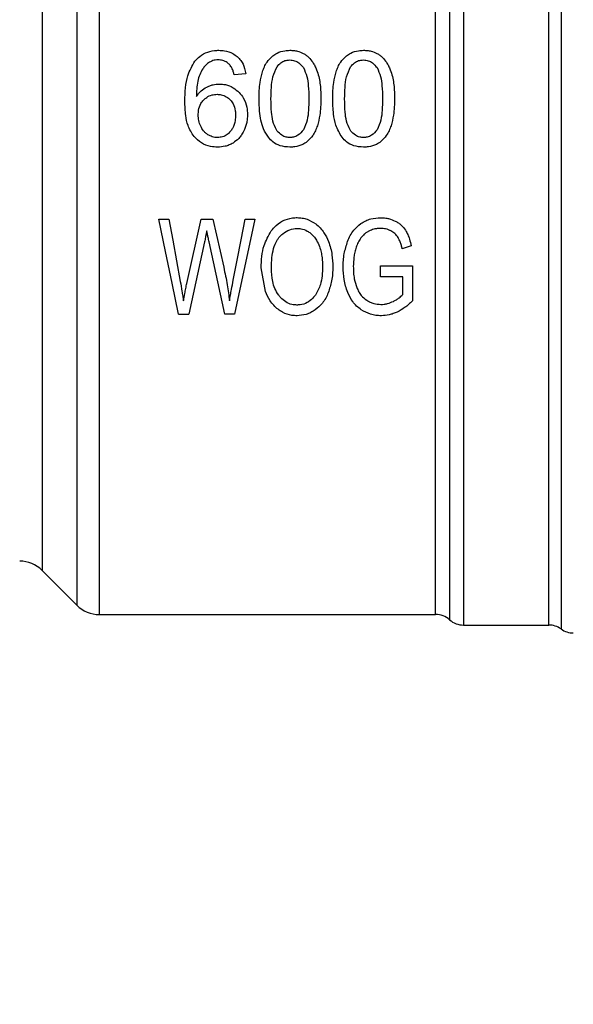
# Model space of a CAD drawing. Extents: x 0.4 to 10.6, y 0.4 to 8.1.
# Drawn here: x 3.2 to 3.3, y 2.8 to 2.9 of the extents above; entities that cross this region are included whole.
import ezdxf

# ---------------------------------------------------------------- set-up
doc = ezdxf.new("R2010")
doc.units = 0
doc.linetypes.add('SLD-SOLID', pattern=[0])
doc.layers.get('0').update_dxf_attribs({"linetype": 'CONTINUOUS'})
doc.styles.add('SLDTEXTSTYLE0', font='TXT', dxfattribs={"width": 0.75})
doc.dimstyles.new('SLDDIMSTYLE1', dxfattribs={"dimtxt": 0.125, "dimasz": 0.13, "dimexe": 0, "dimexo": 0.0625, "dimgap": 0.03125, "dimtad": 0, "dimtih": 1, "dimtoh": 1, "dimdec": 1, "dimlfac": 30, "dimrnd": 1e-09, "dimzin": 12, "dimtxsty": 'SLDTEXTSTYLE0', "dimsah": 1, "dimcen": 0.09, "dimazin": 3, "dimtfac": 1, "dimtofl": 0, "dimtmove": 0, "dimatfit": 3, "dimtolj": 1, "dimtzin": 12})
doc.dimstyles.new('SLDDIMSTYLE3', dxfattribs={"dimtxt": 0.125, "dimasz": 0.13, "dimexe": 0, "dimexo": 0.0625, "dimgap": 0.03125, "dimtad": 0, "dimtih": 1, "dimtoh": 1, "dimdec": 1, "dimlfac": 30, "dimrnd": 1e-09, "dimzin": 4, "dimtxsty": 'SLDTEXTSTYLE0', "dimsah": 1, "dimcen": 0.09, "dimazin": 3, "dimtfac": 1, "dimtofl": 0, "dimtmove": 0, "dimatfit": 3, "dimtolj": 1, "dimtzin": 12})

# ---------------------------------------------------------------- blocks, each defined once
blk = doc.blocks.new('_D_14')
at = {"color": 7, "linetype": 'SLD-SOLID'}
for p, q in [((3.05739697089571, 2.870207895153431), (3.057396970895718, 2.031263107887626)), ((4.229684172699071, 2.870207895153442), (4.229684172699078, 2.031263107887637)), ((3.057396970895717, 2.156263107887626), (3.481908622316804, 2.15626310788763)), ((4.229684172699077, 2.156263107887637), (3.80517252127799, 2.156263107887633))]:
    blk.add_line(p, q, dxfattribs=at)
for points in [[(3.057396970895717, 2.156263107887626), (3.187396970895717, 2.136263107887627), (3.187396970895717, 2.176263107887627)], [(4.229684172699077, 2.156263107887637), (4.099684172699077, 2.176263107887636), (4.099684172699077, 2.136263107887636)]]:
    blk.add_solid(points, dxfattribs=at)
at = {"color": 7, "linetype": 'SLD-SOLID', "insert": (3.481908622316804, 2.218177836125803), "char_height": 0.125, "attachment_point": 1, "style": 'SLDTEXTSTYLE0'}
blk.add_mtext('35.2', dxfattribs=at)
blk = doc.blocks.new('_D_15')
at = {"color": 7, "linetype": 'SLD-SOLID'}
for p, q in [((2.90739697089571, 2.87020789515343), (2.90739697089572, 1.789363590576673)), ((4.37968417269907, 2.870207895153443), (4.37968417269908, 1.789363590576687)), ((2.907396970895719, 1.914363590576673), (3.481908622316805, 1.914363590576679)), ((4.379684172699079, 1.914363590576687), (3.805172521277993, 1.914363590576682))]:
    blk.add_line(p, q, dxfattribs=at)
for points in [[(2.907396970895719, 1.914363590576673), (3.037396970895719, 1.894363590576674), (3.037396970895719, 1.934363590576674)], [(4.379684172699079, 1.914363590576687), (4.249684172699079, 1.934363590576686), (4.249684172699079, 1.894363590576686)]]:
    blk.add_solid(points, dxfattribs=at)
at = {"color": 7, "linetype": 'SLD-SOLID', "insert": (3.481908622316805, 1.976278318814851), "char_height": 0.125, "attachment_point": 1, "style": 'SLDTEXTSTYLE0'}
blk.add_mtext('44.2', dxfattribs=at)
blk = doc.blocks.new('_D_16')
at = {"color": 7, "linetype": 'SLD-SOLID'}
for p, q in [((3.05739697089571, 2.870207895153431), (3.05739697089571, 2.337730947763855)), ((3.689334535051859, 2.564502645808982), (3.689334535051859, 2.337730947763855)), ((3.05739697089571, 2.462730947763855), (3.689334535051859, 2.462730947763855)), ((3.689334535051859, 2.462730947763855), (3.772987603273036, 2.462730947763855))]:
    blk.add_line(p, q, dxfattribs=at)
for points in [[(3.05739697089571, 2.462730947763855), (3.18739697089571, 2.442730947763855), (3.18739697089571, 2.482730947763855)], [(3.689334535051859, 2.462730947763855), (3.559334535051859, 2.482730947763855), (3.559334535051859, 2.442730947763855)]]:
    blk.add_solid(points, dxfattribs=at)
at = {"color": 7, "linetype": 'SLD-SOLID', "insert": (3.772987603273035, 2.524645676002026), "char_height": 0.125, "attachment_point": 1, "style": 'SLDTEXTSTYLE0'}
blk.add_mtext('19.0', dxfattribs=at)

msp = doc.modelspace()

# ---------------------------------------------------------------- linework, layer by layer
at = {"color": 8, "linetype": 'SLD-SOLID'}
for p, q in [((3.304311565981164, 2.975818130622528), (3.304311565981164, 2.864597657673144)), ((3.243988497505065, 2.972860543455493), (3.243988497505065, 2.867555244840178)), ((3.239648309421066, 2.968520355371495), (3.239648309421066, 2.871895428035345))]:
    msp.add_line(p, q, dxfattribs=at)
at = {"color": 7, "linetype": 'SLD-SOLID'}
for p, q in [((3.246772394234141, 2.974012899921151), (3.246772394234141, 2.866402120827832)), ((3.265031127307699, 2.933719759168729), (3.263588999967277, 2.933606973804969)), ((3.25418241707737, 2.915614721208562), (3.255449015778847, 2.915614721208562)), ((3.257683016638145, 2.907638649793264), (3.259458797013068, 2.915614721208562)), ((3.259458797013068, 2.915614721208562), (3.260948130919266, 2.915614721208562)), ((3.260948130919266, 2.915614721208562), (3.262284737700893, 2.909636696044997)), ((3.266179963814019, 2.915614721208562), (3.26362134448252, 2.903803693206121)), ((3.264938826151748, 2.915614721208562), (3.266179963814019, 2.915614721208562)), ((3.259897970606363, 2.912802958134733), (3.257918541028459, 2.903803693206121)), ((3.262431128898658, 2.903803693206121), (3.260464410285026, 2.912802958134733)), ((3.285649680231527, 2.912311503367616), (3.284535886875941, 2.911924777168444)), ((3.281837212273482, 2.909822002348766), (3.285789735502486, 2.909830059144582)), ((3.281837212273482, 2.908436262801393), (3.281837212273482, 2.909822002348766)), ((3.285789735502486, 2.909830059144582), (3.285789735502486, 2.90544725021961)), ((3.267489858015343, 2.906606636826277), (3.266956466843791, 2.909556128086835)), ((3.284580433916885, 2.908436262801393), (3.281837212273482, 2.908436262801393)), ((3.284580433916885, 2.906236796654257), (3.284580433916885, 2.908436262801393)), ((3.256658317364447, 2.903803693206121), (3.257918541028459, 2.903803693206121)), ((3.26362134448252, 2.903803693206121), (3.262431128898658, 2.903803693206121)), ((3.239648309421066, 2.871895428035345), (3.243988497505065, 2.867555244840178)), ((3.246772394234141, 2.866402120827832), (3.288691316205401, 2.866402120827832)), ((3.288688461127271, 2.866402120827832), (3.288688422016612, 2.866402922596348)), ((3.290424505072344, 2.86574674839875), (3.290424505072344, 2.865745941741402)), ((3.292160549017416, 2.865090319981867), (3.292160549017416, 2.865089787099135)), ((3.292160549017416, 2.865089787099135), (3.302786054715111, 2.865089787099135)), ((3.302781478767973, 2.865089787099135), (3.302781478767973, 2.865090486202169)), ((3.302781478767973, 2.865089787099135), (3.302782026317204, 2.865089787099135)), ((3.302782026317204, 2.865089787099135), (3.302782534755774, 2.865089787099135))]:
    msp.add_line(p, q, dxfattribs=at)
at = {"color": 7, "linetype": 'SLD-SOLID', "flags": 128}
for points in [[(3.256658317364447, 2.903803693206121), (3.255845754306801, 2.907679901761162), (3.255018954969169, 2.911624035753745), (3.25418241707737, 2.915614721208562)], [(3.255449015778847, 2.915614721208562), (3.255925500941117, 2.913015436569053), (3.25639897458262, 2.91043265662777), (3.256868341604896, 2.907872296871931)], [(3.263474953284754, 2.908025375992436), (3.263959143246906, 2.910535703437364), (3.264447478938944, 2.913067346191611), (3.264938826151748, 2.915614721208562)]]:
    msp.add_lwpolyline(points, dxfattribs=at)
at = {"color": 7, "linetype": 'SLD-SOLID'}
for centre, radius, start, end in [((3.236864430540836, 2.869111542069892), 0.003937007874016185, 45.00000902805762, 89.99999999999355), ((3.246772383722595, 2.870339128749289), 0.003937007874016185, 224.9999955887457, 270.0000000000008), ((3.288688440319182, 2.863777448959262), 0.002624671916161674, 48.58979506250144, 89.9763311769638), ((3.292160554900678, 2.867714456833278), 0.002624671916010621, 228.5909607152832, 270.0184296064775), ((3.302781481082437, 2.862465113001257), 0.002624671916010771, 54.34091718865394, 89.97700897235765), ((3.305841644813671, 2.866730204864774), 0.002624671916010739, 234.3409074211775, 270.0000000000008)]:
    msp.add_arc(centre, radius, start, end, dxfattribs=at)
for points, knots in [([(3.302781478767973, 2.865090486202169), (3.302781474422323, 2.8651932950232), (3.302781465731036, 2.865398912307819), (3.302781530915528, 2.866894030438859), (3.30278151787862, 2.869230947463818), (3.302781504841777, 2.872455385483446), (3.302781570026183, 2.876489427802544), (3.302781556989306, 2.881270388409245), (3.30278154395241, 2.886715138736975), (3.302781609136837, 2.892731194578426), (3.302781596099948, 2.899215861948253), (3.302781583063032, 2.906058557006684), (3.30278164824752, 2.913142590260447), (3.302781635210607, 2.920347113030369), (3.302781622173739, 2.927549263241827), (3.302781687358157, 2.934626216789964), (3.302781674321257, 2.941457241860073), (3.302781661284431, 2.947925851778997), (3.302781726468754, 2.953921734489756), (3.302781713431946, 2.959342529010606), (3.30278170039502, 2.964096190267433), (3.30278176557945, 2.968100011159519), (3.30278175254258, 2.971291897637797), (3.302781739505682, 2.973594397697291), (3.302781804690187, 2.975053855904277), (3.302781795998899, 2.975235285985601), (3.302781791653248, 2.975326001196537)], [0, 0, 0, 0, 0.0416667497704843, 0.08333335467507884, 0.1249999925935388, 0.1666666253697138, 0.2083333351582248, 0.2500000542456468, 0.2916666816600285, 0.3333333242361013, 0.3749999663060055, 0.4166666821466966, 0.4583333026392344, 0.4999999917099158, 0.5416666316753068, 0.5833333100830536, 0.6249999784067966, 0.6666666282082263, 0.7083334177199395, 0.7500000373400201, 0.7916667096165502, 0.8333333404904312, 0.8749999041983351, 0.916666598128622, 0.9583332208545994, 1, 1, 1, 1]), ([(3.292160549017416, 2.974355548407291), (3.292160549017416, 2.973854100540593), (3.292160549017416, 2.972851203339856), (3.292160549017416, 2.97033105962894), (3.292160549017416, 2.967111528998704), (3.292160549017416, 2.96316668600215), (3.292160549017416, 2.95857627122193), (3.292160549017416, 2.953404299343023), (3.292160549017416, 2.947730491096314), (3.292160549017416, 2.941640258943049), (3.292160549017416, 2.935225829738425), (3.292160549017416, 2.928584237351834), (3.292160549017416, 2.921815933993921), (3.292160549017416, 2.915023305781838), (3.292160549017416, 2.908309102505573), (3.292160549017416, 2.901774881995816), (3.292160549017416, 2.895519528184627), (3.292160549017416, 2.889637601510534), (3.292160549017416, 2.884218102170858), (3.292160549017416, 2.879343116143426), (3.292160549017416, 2.875085962243206), (3.292160549017416, 2.871512525301642), (3.292160549017416, 2.868671399898671), (3.292160549017416, 2.866625908972006), (3.292160549017416, 2.865331075129674), (3.292160549017416, 2.865170216593571), (3.292160549017416, 2.865089787099135)], [0, 0, 0, 0, 0.04166665371951839, 0.08333342936418521, 0.1250001048131649, 0.166666635086286, 0.2083334294636592, 0.2500000422251153, 0.2916667333614769, 0.3333334049854426, 0.3750000130328878, 0.4166667062757018, 0.458333338963392, 0.5000000486573613, 0.5416666719873743, 0.5833333484789841, 0.6250000248654943, 0.6666666324268374, 0.7083332740534515, 0.7500000043264811, 0.7916665920295787, 0.8333332443502983, 0.874999970343553, 0.9166666317032641, 0.9583331985719251, 1, 1, 1, 1]), ([(3.290424465961684, 2.972475792344616), (3.290424465960045, 2.971406632250505), (3.290424465956766, 2.969268308049419), (3.290424465981356, 2.964063328566618), (3.290424465887918, 2.957588108055343), (3.290424466237077, 2.949897061366123), (3.290424464933878, 2.941274166965064), (3.290424469797512, 2.931981734193316), (3.290424451646179, 2.92231698298276), (3.290424519387862, 2.912585277369036), (3.290424501236517, 2.903095015904574), (3.290424506100151, 2.894146924434744), (3.290424504796944, 2.886023683821655), (3.290424505146134, 2.878985538451279), (3.290424505052578, 2.873244222238718), (3.290424505077614, 2.86902358273366), (3.290424505071026, 2.866300325233271), (3.290424505071904, 2.865931273920638), (3.290424505072344, 2.86574674839875)], [0, 0, 0, 0, 0.06249985653156358, 0.1249999476429715, 0.1874999012316892, 0.2499999204123522, 0.3124999379491636, 0.374999936920877, 0.4374999492728762, 0.4999999081658849, 0.5624999694378837, 0.6249999276459456, 0.6874999758777729, 0.749999973526849, 0.8125000951836484, 0.8750000725539028, 0.9375000818089763, 1, 1, 1, 1]), ([(3.288688422016612, 2.866402922596348), (3.288688417587365, 2.866585222714838), (3.288688408728883, 2.866949822411576), (3.288688475167398, 2.869640275632185), (3.288688457365233, 2.873810021001039), (3.288688462135307, 2.879482196803798), (3.288688460857168, 2.886435510653119), (3.288688461199645, 2.894460879581951), (3.288688461107879, 2.903301133386197), (3.288688461132468, 2.912677069518976), (3.288688461125879, 2.922291509744949), (3.288688461127645, 2.931839820041916), (3.288688461127171, 2.941020291277195), (3.288688461127298, 2.949539293790002), (3.288688461127264, 2.957137711579007), (3.288688461127273, 2.963534896649209), (3.288688461127271, 2.96867722365547), (3.288688461127271, 2.970789775915058), (3.288688461127271, 2.971846052063873)], [0, 0, 0, 0, 0.06250006560098262, 0.1249999459843139, 0.1874999768431819, 0.2499999130917453, 0.3124999482231063, 0.3749999529563129, 0.43750001561569, 0.4999999376085114, 0.5624999368848512, 0.6249999244471451, 0.6874999552954245, 0.7499999539065002, 0.8124998682238331, 0.874999972208411, 0.93749998497874, 1, 1, 1, 1]), ([(3.258706229706789, 2.935307260829775), (3.258895202869636, 2.935513812064225), (3.259337407968434, 2.935997150585212), (3.260276653346305, 2.936497152184808), (3.261124522828974, 2.936651783952074), (3.261592737576046, 2.936659078110794), (3.261679578469522, 2.936660430975615)], [0, 0, 0, 0, 0.2511152742346318, 0.587620236544646, 0.9235149526284657, 1, 1, 1, 1]), ([(3.261679578469522, 2.936660430975615), (3.261911792371857, 2.936650310208427), (3.262514291360345, 2.936624051005455), (3.263321347074718, 2.936364061579863), (3.263784560026377, 2.936009193515951), (3.263957578820534, 2.93587664358555)], [0, 0, 0, 0, 0.2820630849147253, 0.731836990126367, 1, 1, 1, 1]), ([(3.268392727585317, 2.935965160785214), (3.268567124420745, 2.936089721040831), (3.269013305177991, 2.936408398779666), (3.269769907609856, 2.936629079409707), (3.270320677779576, 2.936651683997975), (3.270533801518115, 2.936660430975615)], [0, 0, 0, 0, 0.2823180361125251, 0.722288766468234, 1, 1, 1, 1]), ([(3.270533801518115, 2.936660430975615), (3.270691116359437, 2.936655439074456), (3.271005838251965, 2.936645452346141), (3.27157850391855, 2.936548443388824), (3.27196130975534, 2.936378359926578), (3.272200619596224, 2.936272032795757)], [0, 0, 0, 0, 0.2725334316504731, 0.5452266084030286, 1, 1, 1, 1]), ([(3.277569222466554, 2.935965160785214), (3.277743619301981, 2.936089721040831), (3.278189800059228, 2.936408398779666), (3.278946402491093, 2.936629079409707), (3.279497172660813, 2.936651683997975), (3.279710296399352, 2.936660430975615)], [0, 0, 0, 0, 0.2823180361125251, 0.722288766468234, 1, 1, 1, 1]), ([(3.279710296399352, 2.936660430975615), (3.279867611444285, 2.936655440129209), (3.280182334314006, 2.936645455492939), (3.280754995651574, 2.93654842713434), (3.281137803868973, 2.936378353476946), (3.28137711447746, 2.936272032795757)], [0, 0, 0, 0, 0.2725337095400288, 0.5452281515632286, 1, 1, 1, 1]), ([(3.261590953715545, 2.935468054527828), (3.261473794943326, 2.935463116028998), (3.261249549624555, 2.935453663597708), (3.260822567530241, 2.935356328294277), (3.260552497723402, 2.935191443735438), (3.260373673555446, 2.935082266984478)], [0, 0, 0, 0, 0.2698797844040215, 0.5165578055934742, 1, 1, 1, 1]), ([(3.263036522793985, 2.934843418188124), (3.262934302065882, 2.934940911310421), (3.262685262657814, 2.935178432896481), (3.262185405140503, 2.935423848967662), (3.261784642603174, 2.935453651120894), (3.261590953715545, 2.935468054527828)], [0, 0, 0, 0, 0.2645682616876112, 0.6445651924692484, 1, 1, 1, 1]), ([(3.263957578820534, 2.93587664358555), (3.264119441597334, 2.93571472375201), (3.264536490687594, 2.935297527651661), (3.264888115966316, 2.934533412220994), (3.264990430743307, 2.933951299433397), (3.265031127307699, 2.933719759168729)], [0, 0, 0, 0, 0.2764096077501498, 0.7121858263510845, 1, 1, 1, 1]), ([(3.267109741517593, 2.933993690226476), (3.267186991999349, 2.934198808903477), (3.267341561099295, 2.934609227176159), (3.267726017100729, 2.935307721626671), (3.268138625097971, 2.935714591866131), (3.268392727585317, 2.935965160785214)], [0, 0, 0, 0, 0.27736092462108, 0.5549664869952227, 1, 1, 1, 1]), ([(3.268924867215773, 2.93461239152363), (3.269068671556614, 2.934788944594197), (3.269333109508048, 2.935113603307742), (3.269907949581451, 2.935412386390114), (3.270310193696368, 2.935443795571179), (3.270517687926483, 2.935459997732012)], [0, 0, 0, 0, 0.3659462255070448, 0.6729287144030461, 1, 1, 1, 1]), ([(3.270517687926483, 2.935459997732012), (3.270722765089329, 2.935442032986435), (3.271133183710251, 2.935406080343039), (3.271743541667703, 2.93507091023518), (3.27203907502125, 2.934707354462974), (3.272207698625557, 2.934499919045145)], [0, 0, 0, 0, 0.3001479503175368, 0.6006827192877325, 1, 1, 1, 1]), ([(3.272200619596224, 2.936272032795757), (3.272323690409404, 2.93619947315667), (3.272569849198286, 2.936054343759878), (3.272991494444117, 2.935702610123818), (3.273229011606493, 2.935378355307079), (3.273383013048225, 2.935168114881645)], [0, 0, 0, 0, 0.2601200975819998, 0.5202764695380557, 1, 1, 1, 1]), ([(3.276286236398829, 2.933993690226476), (3.276363486880586, 2.934198808903477), (3.276518055980532, 2.934609227176159), (3.276902511981965, 2.935307721626671), (3.277315119979209, 2.935714591866131), (3.277569222466554, 2.935965160785214)], [0, 0, 0, 0, 0.27736092462108, 0.5549664869952227, 1, 1, 1, 1]), ([(3.278101362097009, 2.93461239152363), (3.278245166437851, 2.934788944594197), (3.278509604389285, 2.935113603307742), (3.279084444462687, 2.935412386390114), (3.279486688577605, 2.935443795571179), (3.27969418280772, 2.935459997732012)], [0, 0, 0, 0, 0.3659462255070448, 0.6729287144030461, 1, 1, 1, 1]), ([(3.27969418280772, 2.935459997732012), (3.279899259970565, 2.935442032986435), (3.280309678591488, 2.935406080343039), (3.280920036548939, 2.93507091023518), (3.281215569902488, 2.934707354462974), (3.281384193506794, 2.934499919045145)], [0, 0, 0, 0, 0.3001479503175368, 0.6006827192877325, 1, 1, 1, 1]), ([(3.28137711447746, 2.936272032795757), (3.281500185290641, 2.93619947315667), (3.281746344079523, 2.936054343759878), (3.282167989325353, 2.935702610123818), (3.28240550648773, 2.935378355307079), (3.282559507929462, 2.935168114881645)], [0, 0, 0, 0, 0.2601200975819998, 0.5202764695380557, 1, 1, 1, 1]), ([(3.257441782091574, 2.930327916573807), (3.25745864009128, 2.930886905698343), (3.257490873121104, 2.931955710624015), (3.257764965029289, 2.933692660593449), (3.258364279539773, 2.934720695930789), (3.258706229706789, 2.935307260829775)], [0, 0, 0, 0, 0.3201215579494925, 0.6120825664262379, 1, 1, 1, 1]), ([(3.260373673555446, 2.935082266984478), (3.260242724258828, 2.934973887789894), (3.259980915126274, 2.934757203442185), (3.25959819449676, 2.934273103576061), (3.259409675001591, 2.933872399140782), (3.259292772264333, 2.933623918498111)], [0, 0, 0, 0, 0.2754411635781447, 0.5506941539064446, 1, 1, 1, 1]), ([(3.263588999967277, 2.933606973804969), (3.263554335527403, 2.933742982656833), (3.263481579122474, 2.934028448544528), (3.263323107164992, 2.934459152082219), (3.263133170033791, 2.934713828921423), (3.263036522793985, 2.934843418188124)], [0, 0, 0, 0, 0.3088992664944504, 0.6483416491592969, 1, 1, 1, 1]), ([(3.268173199454658, 2.930626018019002), (3.268184253130654, 2.931099256940009), (3.268205574694103, 2.932012092967176), (3.268351255424906, 2.933383736015494), (3.268731069438565, 2.93419728376221), (3.268924867215773, 2.93461239152363)], [0, 0, 0, 0, 0.3452225799791204, 0.665903826602713, 0.9999999999999999, 0.9999999999999999, 0.9999999999999999, 0.9999999999999999]), ([(3.272207698625557, 2.934499919045145), (3.272375906150617, 2.934138353751562), (3.272708460905672, 2.933423520942502), (3.272858700539493, 2.932096610070053), (3.272881279890741, 2.931166576870349), (3.272894403581572, 2.930626018019002)], [0, 0, 0, 0, 0.3000194508080505, 0.5931535758541583, 1, 1, 1, 1]), ([(3.273383013048225, 2.935168114881645), (3.27347219173394, 2.935018596764514), (3.273650523304763, 2.934719603787875), (3.273909023907445, 2.934136346132752), (3.27403829054755, 2.933691406327783), (3.274118997434959, 2.933413610705383)], [0, 0, 0, 0, 0.2731313764010048, 0.5461837321795749, 1, 1, 1, 1]), ([(3.277349694335895, 2.930626018019002), (3.27736074801189, 2.931099256940009), (3.27738206957534, 2.932012092967176), (3.277527750306143, 2.933383736015494), (3.277907564319801, 2.93419728376221), (3.278101362097009, 2.93461239152363)], [0, 0, 0, 0, 0.3452225799791204, 0.665903826602713, 0.9999999999999999, 0.9999999999999999, 0.9999999999999999, 0.9999999999999999]), ([(3.281384193506794, 2.934499919045145), (3.281552401103911, 2.934138353814491), (3.28188495729569, 2.933423518347803), (3.282035194142253, 2.932096606016846), (3.282057774349452, 2.931166573427539), (3.282070898462809, 2.930626018019002)], [0, 0, 0, 0, 0.3000194620531096, 0.5931559065691984, 0.9999999999999999, 0.9999999999999999, 0.9999999999999999, 0.9999999999999999]), ([(3.282559507929462, 2.935168114881645), (3.282648686615177, 2.935018596764514), (3.282827018186001, 2.934719603787875), (3.283085518788682, 2.934136346132752), (3.283214785428787, 2.933691406327783), (3.283295492316196, 2.933413610705383)], [0, 0, 0, 0, 0.2731313764010048, 0.5461837321795749, 1, 1, 1, 1]), ([(3.259292772264333, 2.933623918498111), (3.259203361547911, 2.933349859176609), (3.259015780627213, 2.9327748911872), (3.258909630690787, 2.931851450782516), (3.258892511949488, 2.931212811699412), (3.258883909431996, 2.930891882503269)], [0, 0, 0, 0, 0.3118116976238837, 0.6541713081459871, 1, 1, 1, 1]), ([(3.26668273133934, 2.930626018019002), (3.26668817692434, 2.930967693296012), (3.266699070052065, 2.931651166684483), (3.266792569884911, 2.932786784302247), (3.266994287323737, 2.933554362316337), (3.267109741517593, 2.933993690226476)], [0, 0, 0, 0, 0.2994698348068201, 0.599047330936947, 1, 1, 1, 1]), ([(3.274118997434959, 2.933413610705383), (3.274177134781768, 2.933134745249362), (3.274293333680261, 2.932577377901239), (3.274369651600865, 2.931643819274832), (3.274379403975561, 2.930991656555447), (3.27438487169689, 2.930626018019002)], [0, 0, 0, 0, 0.3055160826444231, 0.6106338562766909, 1, 1, 1, 1]), ([(3.275859226220577, 2.930626018019002), (3.275864692407688, 2.93096769282987), (3.275875626722557, 2.931651163755466), (3.275969043420461, 2.932786787196327), (3.276170774325317, 2.933554362952882), (3.276286236398829, 2.933993690226476)], [0, 0, 0, 0, 0.2994703551653499, 0.599047030459728, 1, 1, 1, 1]), ([(3.283295492316196, 2.933413610705383), (3.283353650301178, 2.93313474622259), (3.283469889753359, 2.932577384155758), (3.283546126210152, 2.9316438160468), (3.283555891568047, 2.930991655808779), (3.283561366578127, 2.930626018019002)], [0, 0, 0, 0, 0.3055181469933077, 0.6106343273178861, 1, 1, 1, 1]), ([(3.258883909431996, 2.930891882503269), (3.258973962626315, 2.931020293775848), (3.259154119857752, 2.931277188820249), (3.259559749482406, 2.931706839353248), (3.259929589105266, 2.931933888323633), (3.26016407953225, 2.932077844802931)], [0, 0, 0, 0, 0.2678073444575106, 0.5357658892654991, 1, 1, 1, 1]), ([(3.26016407953225, 2.932077844802931), (3.260291007786627, 2.932137403109244), (3.260544890440302, 2.932256531989804), (3.26107265191028, 2.93241889725366), (3.261482937196562, 2.932445485875698), (3.261752089631867, 2.932462928354413)], [0, 0, 0, 0, 0.2559060257175334, 0.5118647634461853, 0.9999999999999999, 0.9999999999999999, 0.9999999999999999, 0.9999999999999999]), ([(3.261752089631867, 2.932462928354413), (3.261998599738314, 2.932448629730864), (3.262594880591032, 2.932414042932111), (3.263478836211246, 2.93206523261215), (3.2639765367131, 2.9316111433296), (3.264217390930273, 2.931391394066202)], [0, 0, 0, 0, 0.2667068107770209, 0.6451344606012672, 1, 1, 1, 1]), ([(3.259109499714846, 2.928627971767269), (3.259117901396689, 2.928815295944489), (3.259139664705243, 2.929300531394355), (3.259358173957351, 2.929959705884397), (3.259671912969984, 2.930332109478053), (3.259792254494271, 2.93047495309745)], [0, 0, 0, 0, 0.279333737572303, 0.7235725458713744, 1, 1, 1, 1]), ([(3.259792254494271, 2.93047495309745), (3.259913414045575, 2.930586562116762), (3.260213285539337, 2.930862795917386), (3.260792876007063, 2.931134788460087), (3.261250128448675, 2.93116699898248), (3.261462044982487, 2.931181927152648)], [0, 0, 0, 0, 0.2667305481201864, 0.6601616384047554, 1, 1, 1, 1]), ([(3.261462044982487, 2.931181927152648), (3.261628074552068, 2.931172683322883), (3.262027290671218, 2.931150456644501), (3.262619028674422, 2.930923434240413), (3.262947595396593, 2.930619223660508), (3.263105592218311, 2.930472938898497)], [0, 0, 0, 0, 0.2698728814030625, 0.6489061234629089, 1, 1, 1, 1]), ([(3.263105592218311, 2.930472938898497), (3.263231415564837, 2.930312004489537), (3.263539081276528, 2.92991848452019), (3.263730809790779, 2.929232147453029), (3.263750324848008, 2.928743450850492), (3.263758153568756, 2.928547403809109)], [0, 0, 0, 0, 0.2929649483880523, 0.7163636307195491, 1, 1, 1, 1]), ([(3.264217390930273, 2.931391394066202), (3.264397288893753, 2.931175053196967), (3.264841870647619, 2.930640410106978), (3.26518785723853, 2.929668970190451), (3.265224754274836, 2.928946414256266), (3.265240603998917, 2.928636028563086)], [0, 0, 0, 0, 0.2793869814571796, 0.6904489179396718, 1, 1, 1, 1]), ([(3.267847955211907, 2.925821928627364), (3.267632701447788, 2.926164657163176), (3.267014014884866, 2.927149734198669), (3.26673210354527, 2.928848195177239), (3.266697110855017, 2.930108232132313), (3.26668273133934, 2.930626018019002)], [0, 0, 0, 0, 0.2391398443044387, 0.6873403999963689, 1, 1, 1, 1]), ([(3.26884997030321, 2.926750777452779), (3.26868448590545, 2.927108755224142), (3.268357455751785, 2.927816190651064), (3.268208380652282, 2.929147313980515), (3.268186295933173, 2.930075558768662), (3.268173199454658, 2.930626018019002)], [0, 0, 0, 0, 0.2942398271545126, 0.5814765451694559, 1, 1, 1, 1]), ([(3.272894403581572, 2.930626018019002), (3.272883665596023, 2.930151458588937), (3.2728636394973, 2.929266416049727), (3.272737253024866, 2.927935774337208), (3.272387813363281, 2.927156378081643), (3.272209575937204, 2.926758834248595)], [0, 0, 0, 0, 0.3615984098005849, 0.6743728066688569, 1, 1, 1, 1]), ([(3.27438487169689, 2.930626018019002), (3.27437913739512, 2.930285544910222), (3.274367666775023, 2.929604478959995), (3.274270182974606, 2.928473008972384), (3.274068568800651, 2.92770374221731), (3.273954263337981, 2.927267605260118)], [0, 0, 0, 0, 0.3021127633659895, 0.6043317693877542, 1, 1, 1, 1]), ([(3.277024489203804, 2.925821928627364), (3.276737794538369, 2.926314519664301), (3.276204789491329, 2.927230314551575), (3.275913513980046, 2.928901162086415), (3.275878832465386, 2.930003079293855), (3.275859226220577, 2.930626018019002)], [0, 0, 0, 0, 0.3359654460147481, 0.624606244715487, 1, 1, 1, 1]), ([(3.278026465184447, 2.926750777452779), (3.277860980786687, 2.927108755224142), (3.277533950633022, 2.927816190651064), (3.277384875533519, 2.929147313980515), (3.27736279081441, 2.930075558768662), (3.277349694335895, 2.930626018019002)], [0, 0, 0, 0, 0.2942398271545126, 0.5814765451694559, 1, 1, 1, 1]), ([(3.282070898462809, 2.930626018019002), (3.282060176364655, 2.9301514587816), (3.282040179886789, 2.929266416213375), (3.281913792688799, 2.927935766628893), (3.281564323986689, 2.927156376850838), (3.28138607081844, 2.926758834248595)], [0, 0, 0, 0, 0.3615969380985786, 0.6743703578697658, 1, 1, 1, 1]), ([(3.283561366578127, 2.930626018019002), (3.283555652887849, 2.930285544413779), (3.28354422347099, 2.92960447586183), (3.283446657070328, 2.928473011996159), (3.283245056045303, 2.927703742868703), (3.283130758219218, 2.927267605260118)], [0, 0, 0, 0, 0.3021122065473321, 0.6043320829680078, 1, 1, 1, 1]), ([(3.258583500457902, 2.925927009191242), (3.258302894499335, 2.92637227756237), (3.257796286708834, 2.927176167924599), (3.25749714230495, 2.928711203169529), (3.257462363760106, 2.929726859291509), (3.257441782091574, 2.930327916573807)], [0, 0, 0, 0, 0.3363571894925202, 0.6072614190293292, 1, 1, 1, 1]), ([(3.259422189435961, 2.927193187453132), (3.25937395694401, 2.92730766076939), (3.259277492786614, 2.927536605440308), (3.259145590796251, 2.928014129966088), (3.259123903833359, 2.928382984648353), (3.259109499714846, 2.928627971767269)], [0, 0, 0, 0, 0.2513975235432648, 0.5027907391737263, 1, 1, 1, 1]), ([(3.263758153568756, 2.928547403809109), (3.263749799638259, 2.928336151467019), (3.263727765532398, 2.927778957883693), (3.263510396393796, 2.927064181521721), (3.263196329287484, 2.926660738520965), (3.26309726164788, 2.926533478629699)], [0, 0, 0, 0, 0.2947994960333277, 0.7775553441577077, 1, 1, 1, 1]), ([(3.265240603998917, 2.928636028563086), (3.265234563035035, 2.928452610925669), (3.26522247959781, 2.928085729820127), (3.26510253277426, 2.927377937555236), (3.264893626505706, 2.926886447911647), (3.264757196249952, 2.926565471149008)], [0, 0, 0, 0, 0.2575235719558991, 0.5151114915288195, 1, 1, 1, 1]), ([(3.260316845767482, 2.926144708898579), (3.260213280550905, 2.926217464697476), (3.260006178065744, 2.926362956661471), (3.259684100176953, 2.926705326349443), (3.259523249160285, 2.927004943517582), (3.259422189435961, 2.927193187453132)], [0, 0, 0, 0, 0.2710407523317951, 0.5420083619087519, 1, 1, 1, 1]), ([(3.270533801518115, 2.925792038305993), (3.270376078362709, 2.925802337257409), (3.270016051321614, 2.925825846177169), (3.269448199414312, 2.926085676818909), (3.269070298338194, 2.9264475165352), (3.268886825039599, 2.926700050357722), (3.26884997030321, 2.926750777452779)], [0, 0, 0, 0, 0.2337447155053692, 0.5335577904097679, 0.9063045968730935, 1, 1, 1, 1]), ([(3.272209575937204, 2.926758834248595), (3.272003573236032, 2.926510336416461), (3.271666816612378, 2.926104112175425), (3.271032732792404, 2.925825035203156), (3.270681714154892, 2.925801820531154), (3.270533801518115, 2.925792038305993)], [0, 0, 0, 0, 0.4768817134925765, 0.7795678153953522, 0.9999999999999999, 0.9999999999999999, 0.9999999999999999, 0.9999999999999999]), ([(3.273954263337981, 2.927267605260118), (3.273875861601871, 2.927057444118794), (3.273718983188368, 2.926636920950989), (3.273330709059191, 2.925937576041421), (3.272923023033393, 2.925535370606889), (3.272676870094537, 2.92529252674306)], [0, 0, 0, 0, 0.2835860079013384, 0.5674430850382783, 1, 1, 1, 1]), ([(3.279710296399351, 2.925792038305993), (3.279552572337503, 2.925802335491237), (3.279192555204943, 2.925825839597469), (3.278624724645496, 2.926085701939606), (3.278246797448214, 2.926447507236208), (3.278063319696475, 2.926700050084698), (3.278026465184447, 2.926750777452779)], [0, 0, 0, 0, 0.2337455546128732, 0.5335419550706056, 0.9063042605210365, 0.9999999999999999, 0.9999999999999999, 0.9999999999999999, 0.9999999999999999]), ([(3.28138607081844, 2.926758834248595), (3.281180067199707, 2.926510338913583), (3.28084331678411, 2.926104128052563), (3.2802092441677, 2.925825024686758), (3.279858222752006, 2.925801817996981), (3.279710296399352, 2.925792038305993)], [0, 0, 0, 0, 0.4768810109483044, 0.7795488235334471, 0.9999999999999999, 0.9999999999999999, 0.9999999999999999, 0.9999999999999999]), ([(3.283130758219218, 2.927267605260118), (3.283052356483108, 2.927057444118794), (3.282895478069606, 2.926636920950989), (3.282507203940428, 2.925937576041421), (3.28209951791463, 2.925535370606889), (3.281853364975774, 2.92529252674306)], [0, 0, 0, 0, 0.2835860079013384, 0.5674430850382783, 1, 1, 1, 1]), ([(3.261542612940648, 2.92459965208054), (3.26124564833597, 2.9246158218541), (3.260538632423853, 2.924654318991544), (3.259460936843039, 2.925062712113712), (3.258875321220378, 2.925639558344157), (3.258583500457902, 2.925927009191242)], [0, 0, 0, 0, 0.2665004196000125, 0.6344865154783509, 1, 1, 1, 1]), ([(3.2615184425532, 2.925792038305993), (3.261405807089814, 2.925796981970383), (3.261180522896337, 2.925806869881451), (3.260765120106877, 2.92590270996971), (3.260491223582156, 2.926050571802918), (3.260316845767482, 2.926144708898579)], [0, 0, 0, 0, 0.2664864840166977, 0.5330043559991229, 1, 1, 1, 1]), ([(3.26309726164788, 2.926533478629699), (3.262979920289166, 2.926414189977548), (3.262705424164347, 2.926135138557748), (3.262159279102746, 2.925843818026982), (3.261726112462532, 2.925808818076078), (3.2615184425532, 2.925792038305993)], [0, 0, 0, 0, 0.279899404116444, 0.6547674461186698, 1, 1, 1, 1]), ([(3.264757196249952, 2.926565471149008), (3.264671109898279, 2.926409808746119), (3.264498874412472, 2.926098370416322), (3.264087821017117, 2.925572982742389), (3.263692422327237, 2.925288524322993), (3.263442882544127, 2.925108999974288)], [0, 0, 0, 0, 0.269338002104214, 0.5388724314254038, 1, 1, 1, 1]), ([(3.270533801518115, 2.92459965208054), (3.27011972924939, 2.924630406360648), (3.269363759696394, 2.924686554287331), (3.268432842661941, 2.925174813719014), (3.268026285300654, 2.925624625609443), (3.267847955211907, 2.925821928627364)], [0, 0, 0, 0, 0.4047160230921312, 0.7388879047832981, 1, 1, 1, 1]), ([(3.279710296399352, 2.92459965208054), (3.27929622504436, 2.924630407276045), (3.278540257159565, 2.924686556873966), (3.27760933844527, 2.925174801758895), (3.277202805230269, 2.925624624632381), (3.277024489203804, 2.925821928627364)], [0, 0, 0, 0, 0.4047196872206388, 0.7388945943633527, 0.9999999999999999, 0.9999999999999999, 0.9999999999999999, 0.9999999999999999]), ([(3.263442882544127, 2.925108999974288), (3.263286733901379, 2.925023933538147), (3.262974419732255, 2.924853791468027), (3.262338137233622, 2.924647876671076), (3.261851247232646, 2.924618361455588), (3.261542612940648, 2.92459965208054)], [0, 0, 0, 0, 0.2679737669387176, 0.5359765086331627, 1, 1, 1, 1]), ([(3.272676870094537, 2.92529252674306), (3.27250005668325, 2.925165862362146), (3.27204428647356, 2.924839360820049), (3.271285925612585, 2.924628545785418), (3.270738945069017, 2.924607532904012), (3.270533801518115, 2.92459965208054)], [0, 0, 0, 0, 0.2837285668668968, 0.7313643658252537, 0.9999999999999999, 0.9999999999999999, 0.9999999999999999, 0.9999999999999999]), ([(3.281853364975774, 2.92529252674306), (3.281676565134713, 2.925165861339623), (3.281220805699187, 2.924839339820009), (3.280462431238022, 2.924628550528542), (3.279915439482832, 2.924607534067155), (3.279710296399352, 2.92459965208054)], [0, 0, 0, 0, 0.2837137097775982, 0.7313649121096772, 1, 1, 1, 1]), ([(3.268202258674519, 2.914158484697797), (3.268402134780574, 2.914399944603909), (3.268875969590528, 2.914972359741379), (3.269885881933784, 2.915608808391002), (3.270824197343106, 2.915813628719172), (3.271335607290216, 2.915822624372639), (3.271424507673046, 2.915824188122115)], [0, 0, 0, 0, 0.2498624069874642, 0.5923344639156729, 0.9291339121791826, 1, 1, 1, 1]), ([(3.271424507673046, 2.915824188122115), (3.271641611247351, 2.915813903149147), (3.272062868478383, 2.915793946687133), (3.272878391155668, 2.915589872996662), (3.27340199573082, 2.915258990876937), (3.273751787454778, 2.915037946538179)], [0, 0, 0, 0, 0.2609077189815366, 0.5062526658285704, 1, 1, 1, 1]), ([(3.279367687023872, 2.91509103925818), (3.279566949136298, 2.915212244341213), (3.279960922107119, 2.915451886117863), (3.280785920747463, 2.915746565366005), (3.281422666865868, 2.915788957131927), (3.281830837236016, 2.9158161313263)], [0, 0, 0, 0, 0.268666659449946, 0.5311968276115284, 1, 1, 1, 1]), ([(3.281830837236016, 2.9158161313263), (3.281999753224034, 2.915810566039109), (3.282337641902641, 2.915799433596546), (3.282961893710355, 2.91569144624685), (3.283387804225379, 2.915511285929886), (3.283657539689349, 2.915397187721527)], [0, 0, 0, 0, 0.2682366818121819, 0.5365634066671956, 0.9999999999999999, 0.9999999999999999, 0.9999999999999999, 0.9999999999999999]), ([(3.26917138170135, 2.913334696880931), (3.269323912986173, 2.913501571471329), (3.269698490819532, 2.913911372795603), (3.270466859588209, 2.914385493714628), (3.2711150946821, 2.914448190019603), (3.271430882710512, 2.914478732553822)], [0, 0, 0, 0, 0.2605156658593991, 0.6397598616299804, 1, 1, 1, 1]), ([(3.271430882710512, 2.914478732553822), (3.271590123778968, 2.914470377179201), (3.272030030833201, 2.914447295267782), (3.272608032812493, 2.914233143063634), (3.272963480047896, 2.913975680648134), (3.273092068853682, 2.913882539441095)], [0, 0, 0, 0, 0.2658469525551054, 0.7344082208784289, 0.9999999999999999, 0.9999999999999999, 0.9999999999999999, 0.9999999999999999]), ([(3.273751787454778, 2.915037946538179), (3.273944499628652, 2.914876222156591), (3.274329845091392, 2.914552839593848), (3.27489382513286, 2.913829963442944), (3.275164743198161, 2.913230451225952), (3.275332444750445, 2.912859345927781)], [0, 0, 0, 0, 0.275962508305617, 0.5518120538220971, 1, 1, 1, 1]), ([(3.277725586882441, 2.912867402723597), (3.277829364299247, 2.913112273998422), (3.278036325445949, 2.913600615695407), (3.278537789840485, 2.914400309398934), (3.279055666887781, 2.914831342480075), (3.279367687023872, 2.91509103925818)], [0, 0, 0, 0, 0.2856064199480071, 0.5695789507672787, 1, 1, 1, 1]), ([(3.281837212273482, 2.914478732553822), (3.281695458276946, 2.914474340683378), (3.28141185197371, 2.914465553896612), (3.28091045164854, 2.914383185034609), (3.280576342597063, 2.914238160953535), (3.280372870078577, 2.914149841242091)], [0, 0, 0, 0, 0.2809524971680863, 0.5620998423583097, 0.9999999999999999, 0.9999999999999999, 0.9999999999999999, 0.9999999999999999]), ([(3.283122388538128, 2.914163060644935), (3.2830165115034, 2.914215165949433), (3.282804755643804, 2.914319377439412), (3.282375190831297, 2.914447745200069), (3.282047050084153, 2.914466645978297), (3.281837212273482, 2.914478732553822)], [0, 0, 0, 0, 0.2649863143789276, 0.5299771090741772, 1, 1, 1, 1]), ([(3.283657539689349, 2.915397187721527), (3.283791875181147, 2.915323321301595), (3.2840606120937, 2.915175552209686), (3.284521951438213, 2.914812703464372), (3.28477621478114, 2.914465083110229), (3.284939704433228, 2.914241565515818)], [0, 0, 0, 0, 0.2629887936282056, 0.5261066564762698, 1, 1, 1, 1]), ([(3.260171627889496, 2.914188697682107), (3.260146170144622, 2.914052601402064), (3.260095255078445, 2.913780411106377), (3.260006379106992, 2.913317918138765), (3.259937946691976, 2.912992851778576), (3.259897970606363, 2.912802958134733)], [0, 0, 0, 0, 0.2937045369347548, 0.587404187152276, 1, 1, 1, 1]), ([(3.260464410285026, 2.912802958134733), (3.2604238806969, 2.91298885220212), (3.260353391916468, 2.913312157883359), (3.260250378806646, 2.913773071338611), (3.260197880858728, 2.914050141510281), (3.260171627889496, 2.914188697682107)], [0, 0, 0, 0, 0.4034517271619926, 0.7016804642081487, 1, 1, 1, 1]), ([(3.266956466843791, 2.909556128086835), (3.266972364881021, 2.910037213300093), (3.267003162285703, 2.910969163312735), (3.267292525846252, 2.912573668893425), (3.267862159170343, 2.913566008475625), (3.268202258674519, 2.914158484697797)], [0, 0, 0, 0, 0.3006792168229264, 0.5824706147621823, 1, 1, 1, 1]), ([(3.268229401472074, 2.909531957699387), (3.268239627137315, 2.909968359769043), (3.268258733483505, 2.910783763835609), (3.268468630646761, 2.911968209893321), (3.268784738333921, 2.912822695906045), (3.269094420575302, 2.913232783399712), (3.26917138170135, 2.913334696880931)], [0, 0, 0, 0, 0.329958859532626, 0.6165181482168782, 0.9046984580045419, 0.9999999999999999, 0.9999999999999999, 0.9999999999999999, 0.9999999999999999]), ([(3.273092068853682, 2.913882539441095), (3.273234448372206, 2.913755373145242), (3.273519088734747, 2.9135011465477), (3.273917753875387, 2.912943241645718), (3.27410441393566, 2.912491311817613), (3.2742186122842, 2.912214821817823)], [0, 0, 0, 0, 0.2798114762770018, 0.5593897273662761, 1, 1, 1, 1]), ([(3.279374062061337, 2.91329441290185), (3.279312255777838, 2.913203428668516), (3.279188651764026, 2.913021472792887), (3.278979537369653, 2.912636227314721), (3.278865369265285, 2.912329541260269), (3.278789475036759, 2.912125669069945)], [0, 0, 0, 0, 0.2510977814589802, 0.5021608142419665, 1, 1, 1, 1]), ([(3.280372870078577, 2.914149841242091), (3.280271290228332, 2.914091918959583), (3.28006809191247, 2.913976052375529), (3.279714057701274, 2.913707147632922), (3.279506839500812, 2.913455596912282), (3.279374062061337, 2.91329441290185)], [0, 0, 0, 0, 0.2642200590601692, 0.5285405608299949, 1, 1, 1, 1]), ([(3.284010396057567, 2.913339351049387), (3.283949874627885, 2.913429663163475), (3.283828846210736, 2.913610265840487), (3.283540693688526, 2.913903489122777), (3.283285074456042, 2.91406210890837), (3.283122388538128, 2.914163060644935)], [0, 0, 0, 0, 0.2666730797909863, 0.5332825234358309, 0.9999999999999999, 0.9999999999999999, 0.9999999999999999, 0.9999999999999999]), ([(3.284535886875941, 2.911924777168444), (3.284498741017204, 2.912071680646743), (3.284424437121561, 2.912365535765243), (3.284266762567281, 2.912846268246379), (3.284103406467748, 2.913160459376634), (3.284010396057567, 2.913339351049387)], [0, 0, 0, 0, 0.3009372445915983, 0.6019731506296263, 1, 1, 1, 1]), ([(3.284939704433228, 2.914241565515818), (3.285037856694691, 2.914065546990983), (3.28523403079095, 2.913713743838207), (3.285471472423825, 2.913064286911563), (3.285583633089133, 2.91259049901074), (3.285649680231527, 2.912311503367616)], [0, 0, 0, 0, 0.2916267514288435, 0.5828659834646098, 1, 1, 1, 1]), ([(3.2742186122842, 2.912214821817823), (3.274289707942633, 2.911987860093251), (3.274431860832436, 2.91153405931648), (3.274575229034436, 2.910691074271902), (3.274594815807115, 2.910078159529607), (3.274606863799085, 2.909701150411525)], [0, 0, 0, 0, 0.2780302395763929, 0.5559102043461743, 1, 1, 1, 1]), ([(3.275332444750445, 2.912859345927781), (3.275428201134472, 2.912583220553072), (3.275619682539159, 2.912031060243799), (3.275831185521664, 2.910969889533664), (3.275861030746267, 2.910186648389913), (3.275879837538028, 2.909693093615709)], [0, 0, 0, 0, 0.2700607884550684, 0.5400331231183642, 1, 1, 1, 1]), ([(3.277159147203778, 2.909652809636629), (3.277166012259358, 2.909933882115151), (3.277179743689775, 2.910496081085912), (3.277315425267048, 2.911583294002402), (3.277563781938205, 2.912360833770704), (3.277725586882441, 2.912867402723597)], [0, 0, 0, 0, 0.2583972064205904, 0.5168440690477123, 1, 1, 1, 1]), ([(3.278789475036759, 2.912125669069945), (3.278728917121998, 2.91192292885544), (3.278607809948603, 2.911517477406048), (3.278465718534656, 2.910723030772596), (3.278445269191552, 2.910131169992908), (3.278432081832062, 2.909749491186422)], [0, 0, 0, 0, 0.2620859611487015, 0.5241344598171297, 1, 1, 1, 1]), ([(3.262284737700893, 2.909636696044997), (3.262363496671352, 2.909272671118282), (3.26252101721209, 2.908544609248456), (3.26278297179651, 2.907149795363215), (3.262921050956737, 2.906120647511958), (3.263010318652253, 2.905455307015426)], [0, 0, 0, 0, 0.2611702664157917, 0.5223491540158711, 1, 1, 1, 1]), ([(3.274606863799085, 2.909701150411525), (3.274594983758398, 2.909327937680231), (3.274571205714167, 2.908580947912659), (3.274358961170109, 2.90735748691229), (3.273940783148015, 2.906604010825928), (3.27370465911032, 2.906178560882557)], [0, 0, 0, 0, 0.302986854826834, 0.6064318317327284, 1, 1, 1, 1]), ([(3.275879837538028, 2.909693093615709), (3.275872674775501, 2.909398702783499), (3.275858347387625, 2.908809844556786), (3.27572104623807, 2.907719288082307), (3.275468434894146, 2.906959426652811), (3.275308274362997, 2.906477659649566)], [0, 0, 0, 0, 0.2678740990213401, 0.5358178641246539, 1, 1, 1, 1]), ([(3.27773067126815, 2.906501820259349), (3.27763376382919, 2.906767465029463), (3.277439977608354, 2.907298676014271), (3.277213572406714, 2.908350531046267), (3.277180408320573, 2.909144076628472), (3.277159147203778, 2.909652809636629)], [0, 0, 0, 0, 0.264174351210065, 0.5282705818262204, 0.9999999999999999, 0.9999999999999999, 0.9999999999999999, 0.9999999999999999]), ([(3.278432081832062, 2.909749491186422), (3.278437497009905, 2.909490676334832), (3.278448329696082, 2.908972935247323), (3.278546459701216, 2.908077739697059), (3.278741985161157, 2.907469425757113), (3.278858505350426, 2.907106911047066)], [0, 0, 0, 0, 0.2876947941879306, 0.5755134015639948, 1, 1, 1, 1]), ([(3.269133209697871, 2.906164285491913), (3.268960965123429, 2.906441630306103), (3.268632195369542, 2.906971008874913), (3.268296927061478, 2.908112049112883), (3.268256103639835, 2.908970472229704), (3.268229401472074, 2.909531957699387)], [0, 0, 0, 0, 0.2757031810127202, 0.5262451212807906, 1, 1, 1, 1]), ([(3.256868341604896, 2.907872296871931), (3.2569399570826, 2.907468873252751), (3.257047409689115, 2.90686357226475), (3.25717458622703, 2.906058319786138), (3.257233505337904, 2.905656326118332), (3.257262968157248, 2.905455307015426)], [0, 0, 0, 0, 0.4997671916592638, 0.7498558847326167, 0.9999999999999999, 0.9999999999999999, 0.9999999999999999, 0.9999999999999999]), ([(3.257262968157248, 2.905455307015426), (3.257320002365118, 2.905758589132417), (3.257416729540303, 2.906272940493751), (3.257553817709916, 2.907001867182103), (3.257639947809886, 2.907426376508227), (3.257683016638145, 2.907638649793264)], [0, 0, 0, 0, 0.4180562699075233, 0.7090026067946423, 1, 1, 1, 1]), ([(3.263010318652253, 2.905455307015426), (3.263048090928768, 2.90568999115735), (3.263123635165196, 2.906159357474118), (3.263278249186627, 2.907015343037994), (3.263399546107973, 2.907638176466469), (3.263474953284754, 2.908025375992436)], [0, 0, 0, 0, 0.2744837537080257, 0.5489652067429572, 1, 1, 1, 1]), ([(3.269060894088823, 2.904403230280217), (3.268873894093325, 2.904564004398225), (3.268499975648666, 2.9048854825244), (3.26793550913685, 2.905611254195341), (3.267662698470752, 2.90622058958229), (3.267489858015343, 2.906606636826277)], [0, 0, 0, 0, 0.2682598030379457, 0.5364026242336648, 1, 1, 1, 1]), ([(3.271411757598114, 2.90493968186086), (3.27119692505844, 2.904952649630062), (3.270705341179688, 2.904982322724708), (3.269988116640832, 2.90529310806261), (3.26946505834294, 2.90573912675369), (3.269215628077025, 2.906058692491584), (3.269133209697871, 2.906164285491913)], [0, 0, 0, 0, 0.2368525616088892, 0.5419705092375162, 0.8486549012196951, 1, 1, 1, 1]), ([(3.273704659110319, 2.906178560882557), (3.273552851863641, 2.905989592972003), (3.273212505498825, 2.905565933740762), (3.272486756857544, 2.905094175892236), (3.271824462960041, 2.904946430215617), (3.271467391655729, 2.904940591561562), (3.271411757598114, 2.90493968186086)], [0, 0, 0, 0, 0.2710954800275835, 0.6077862761128935, 0.938890522288261, 1, 1, 1, 1]), ([(3.275308274362997, 2.906477659649566), (3.27520703913222, 2.906249809515779), (3.275004475469567, 2.905793899480494), (3.274511755321921, 2.90502299160919), (3.274000703887343, 2.904593537748814), (3.273683969571549, 2.904327375156502)], [0, 0, 0, 0, 0.2752994745010899, 0.550852400425348, 1, 1, 1, 1]), ([(3.279424984139748, 2.904343488748134), (3.279223165339622, 2.904493881530132), (3.278824470372805, 2.904790983907069), (3.278211452439433, 2.905498551727333), (3.277918508492005, 2.906109851548655), (3.27773067126815, 2.906501820259349)], [0, 0, 0, 0, 0.2689001926832645, 0.5312148983731122, 1, 1, 1, 1]), ([(3.278858505350426, 2.907106911047066), (3.278934950621017, 2.906936527442809), (3.27908792855936, 2.906595565440777), (3.279468419783291, 2.906022714321323), (3.279865079879792, 2.905715263695092), (3.280111102435873, 2.905524571993049)], [0, 0, 0, 0, 0.2750109196222516, 0.5503362494507221, 1, 1, 1, 1]), ([(3.283422054409695, 2.905398909444713), (3.28354689858888, 2.905465582649999), (3.283796648523964, 2.905598961945701), (3.284198581918147, 2.905863975789867), (3.284439871856653, 2.906099559009909), (3.284580433916885, 2.906236796654257)], [0, 0, 0, 0, 0.2944081726038525, 0.5889615557262632, 1, 1, 1, 1]), ([(3.280111102435873, 2.905524571993049), (3.280250484951855, 2.905444645535003), (3.280529342739338, 2.905284739429887), (3.281108760107866, 2.905069107369948), (3.281563934760497, 2.905034452326045), (3.281856298275222, 2.905012193023206)], [0, 0, 0, 0, 0.263325431171392, 0.5268260987169014, 1, 1, 1, 1]), ([(3.281856298275222, 2.905012193023206), (3.281999329485122, 2.905017767568901), (3.28228537856705, 2.905028916140457), (3.282821192104308, 2.905135023420618), (3.283186906165329, 2.905295637306118), (3.283422054409695, 2.905398909444713)], [0, 0, 0, 0, 0.2631071606385473, 0.526189786145534, 1, 1, 1, 1]), ([(3.285789735502486, 2.90544725021961), (3.285636794660614, 2.905300012979298), (3.28533086821587, 2.905005495406939), (3.284724773783572, 2.904512038701935), (3.284223573915507, 2.904237647444953), (3.283910702987008, 2.904066360393989)], [0, 0, 0, 0, 0.2730689163720892, 0.5462177514753898, 1, 1, 1, 1]), ([(3.27141813263558, 2.903602283088383), (3.271197824459565, 2.903612506681202), (3.270577246265378, 2.903641305152889), (3.269752465498963, 2.903918939513436), (3.269244999006508, 2.904274306049912), (3.269060894088823, 2.904403230280217)], [0, 0, 0, 0, 0.2596532522168958, 0.7314079272522506, 1, 1, 1, 1]), ([(3.273683969571549, 2.904327375156502), (3.273505930547728, 2.904214948908803), (3.273150155655243, 2.903990287846699), (3.272399110667779, 2.903684133420334), (3.271801755187854, 2.903634291586246), (3.27141813263558, 2.903602283088383)], [0, 0, 0, 0, 0.2638445990672957, 0.5272399379152372, 1, 1, 1, 1]), ([(3.281926306355371, 2.903602283088383), (3.281696600649084, 2.903611555455836), (3.281237047318942, 2.903630105919426), (3.280365528763242, 2.90381949947488), (3.279795238281753, 2.904137215495444), (3.279424984139748, 2.904343488748134)], [0, 0, 0, 0, 0.2595585165903438, 0.5192773945145589, 1, 1, 1, 1]), ([(3.283910702987008, 2.904066360393989), (3.283747645654628, 2.903995750594158), (3.283421477860023, 2.903854507987326), (3.282763023258592, 2.903658429562997), (3.282254964954488, 2.903624337168587), (3.281926306355371, 2.903602283088383)], [0, 0, 0, 0, 0.2608981387367046, 0.521881287313608, 1, 1, 1, 1])]:
    msp.add_open_spline(points, degree=3, knots=knots, dxfattribs=at)

# ---------------------------------------------------------------- dimensions: what is measured, and where the dimension line sits
for base, p1, p2, angle, picture, middle in [((4.37968417269908, 1.914363590576687), (2.907396970895709, 2.92020789515343), (4.37968417269907, 2.920207895153443), 5.357497912342114e-13, '_D_15', (3.643540571797399, 1.91436359057668)), ((4.229684172699077, 2.156263107887638), (3.05739697089571, 2.920207895153431), (4.22968417269907, 2.920207895153442), 5.643287521408777e-13, '_D_14', (3.643540571797397, 2.156263107887632))]:
    dim = msp.add_linear_dim(base=base, p1=p1, p2=p2, angle=angle, dimstyle='SLDDIMSTYLE1', dxfattribs=at)
    dim.commit()
    dim.dimension.update_dxf_attribs({"geometry": picture, "text_midpoint": middle, "dimtype": 160})
dim = msp.add_linear_dim(base=(3.05739697089571, 2.462730947763855), p1=(3.689334535051859, 2.614502645808982), p2=(3.05739697089571, 2.920207895153431), dimstyle='SLDDIMSTYLE3', dxfattribs=at)
dim.commit()
dim.dimension.update_dxf_attribs({"geometry": '_D_16', "text_midpoint": (3.934619552753629, 2.462730947763855), "dimtype": 160})

doc.saveas('drawing.dxf')
